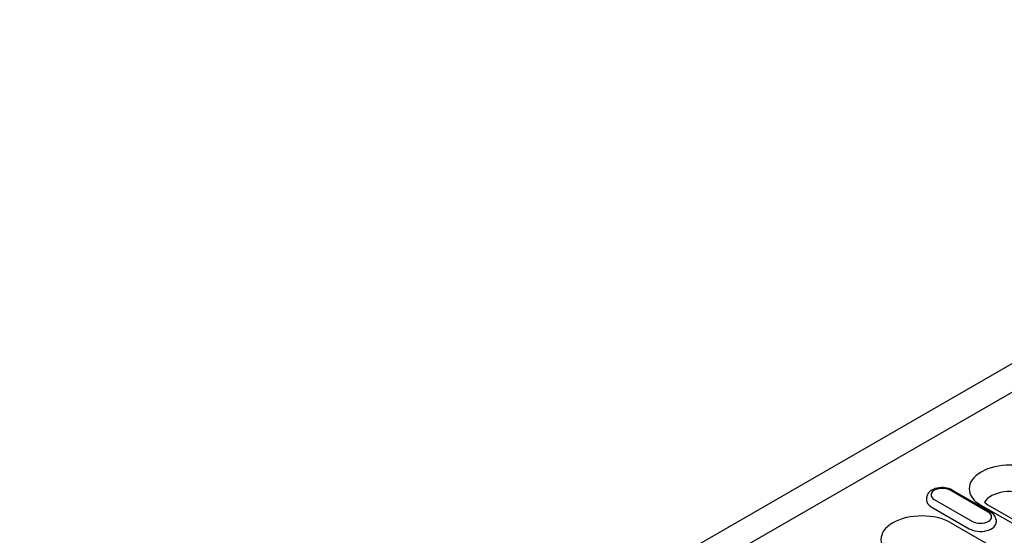
# Model space of a CAD drawing. Units: millimetres. Extents: x 2266 to 9948, y 2253 to 6501.
# Drawn here: x 5778 to 5887, y 4835 to 4892 of the extents above; entities that cross this region are included whole.
import ezdxf

# ---------------------------------------------------------------- set-up
doc = ezdxf.new("R2010")
doc.units = ezdxf.units.MM
doc.layers.add('DUENN-18', color=94, linetype='Continuous')
doc.layers.add('SICHTBAR', color=7, linetype='Continuous')

msp = doc.modelspace()

# ---------------------------------------------------------------- linework, layer by layer
at = {"layer": 'DUENN-18'}
for p, q in [((5913.19, 4865.03), (5823.33, 4813.28)), ((5885.44, 4837.24), (5881.2, 4839.69)), ((5885.69, 4837.27), (5881.45, 4839.71)), ((5878.59, 4838.83), (5878.58, 4838.61)), ((5879.45, 4838.68), (5883.7, 4836.24)), ((5885.02, 4838.35), (5885.4, 4838.08)), ((5885.4, 4838.08), (5913.25, 4822.05)), ((5879.09, 4837.86), (5883.33, 4835.41)), ((5912.5, 4821.97), (5884.65, 4838.01)), ((5881.3, 4836.08), (5904.55, 4822.69)), ((5886.3, 4836.39), (5886.32, 4836.16))]:
    msp.add_line(p, q, dxfattribs=at)
at = {"layer": 'DUENN-18', "flags": 128}
for points in [[(5881.45, 4839.71), (5881.26, 4839.8), (5881.06, 4839.88), (5880.85, 4839.93), (5880.64, 4839.97), (5880.42, 4839.98), (5880.2, 4839.98), (5879.98, 4839.96), (5879.76, 4839.92), (5879.56, 4839.87), (5879.36, 4839.79), (5879.17, 4839.69), (5879, 4839.57), (5878.85, 4839.43), (5878.78, 4839.35), (5878.72, 4839.26), (5878.67, 4839.16), (5878.63, 4839.05), (5878.61, 4838.95), (5878.59, 4838.83)], [(5886.3, 4836.39), (5886.28, 4836.53), (5886.24, 4836.67), (5886.18, 4836.8), (5886.1, 4836.92), (5886.01, 4837.02), (5885.91, 4837.11), (5885.81, 4837.2), (5885.69, 4837.27)]]:
    msp.add_lwpolyline(points, dxfattribs=at)
at = {"layer": 'DUENN-18'}
for centre, major_axis, start_param, end_param in [((5887.87, 4839.86), (-4.55, 0), 3.926991, 7.068583), ((5880.33, 4839.18), (-1.24, 0), 3.926991, 7.068583), ((5887.87, 4837.82), (-3, 0), 3.926991, 5.967573), ((5880.33, 4838.57), (-1.75, 0), 6.246262, 7.068583), ((5878.08, 4834.22), (-4.55, 0), 3.926991, 7.068583), ((5884.57, 4836.74), (1.24, 0), 3.926991, 7.068583), ((5884.57, 4836.13), (1.75, 0), 3.926991, 6.320109)]:
    msp.add_ellipse(centre, major_axis=major_axis, ratio=0.575862, start_param=start_param, end_param=end_param, dxfattribs=at)
at = {"layer": 'SICHTBAR'}
msp.add_line((5954.36, 4891.89), (5777.94, 4790.3), dxfattribs=at)

doc.saveas('drawing.dxf')
